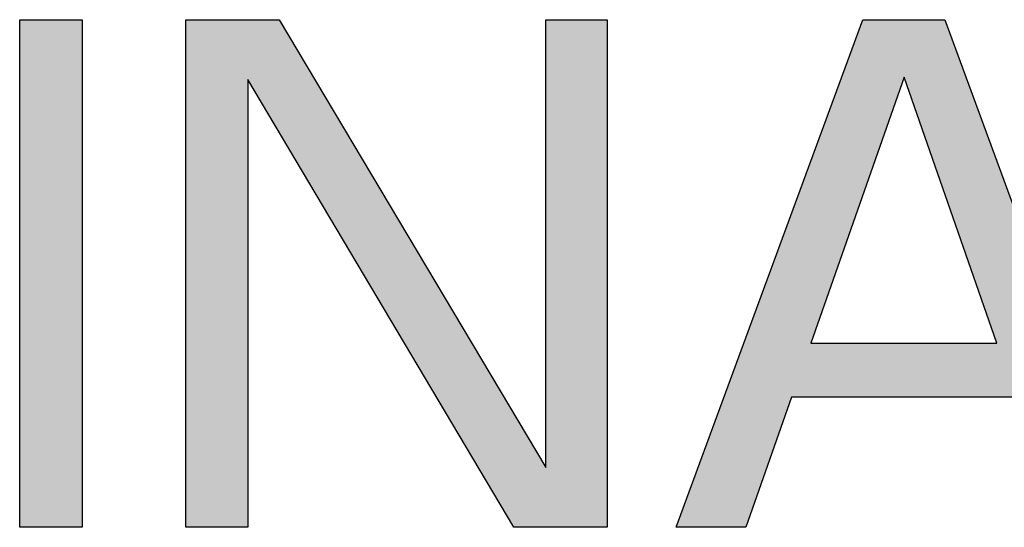
# Model space of a CAD drawing. Extents: x 10 to 201, y 8 to 289.
# Drawn here: x 57 to 61, y 17 to 19 of the extents above; entities that cross this region are included whole.
import ezdxf

# ---------------------------------------------------------------- set-up
doc = ezdxf.new("R2010")
doc.units = 0
doc.layers.add('荷荢荟腛腅荴荢荟腛', color=7, linetype='CONTINUOUS')

# ---------------------------------------------------------------- blocks, each defined once
blk = doc.blocks.new('*U692')
at = {"layer": '荷荢荟腛腅荴荢荟腛', "color": 251, "extrusion": (0, 0, -1)}
for points in [[(-57.2251, 17.0012), (-57.2251, 18.9515), (-57.4656, 17.0012)], [(-57.4656, 17.0012), (-57.2251, 18.9515), (-57.4656, 18.9515)]]:
    blk.add_solid(points, dxfattribs=at)
blk = doc.blocks.new('*U693')
at = {"layer": '荷荢荟腛腅荴荢荟腛', "color": 251, "extrusion": (0, 0, -1)}
for points in [[(-57.8639, 17.0012), (-57.8639, 18.9515), (-58.1016, 17.0012)], [(-58.1016, 17.0012), (-57.8639, 18.9515), (-58.1016, 18.9515)], [(-58.2228, 18.5172), (-58.1016, 18.9515), (-58.2228, 18.9515)], [(-59.1234, 17.0012), (-58.2228, 18.9515), (-59.1234, 17.4396)], [(-59.2474, 17.0012), (-59.2474, 18.9515), (-59.4824, 17.0012)], [(-59.4824, 17.0012), (-59.2474, 18.9515), (-59.4824, 18.9515)], [(-59.1234, 17.0012), (-59.1234, 17.4396), (-59.2474, 17.0012)], [(-59.2474, 17.0012), (-59.1234, 17.4396), (-59.2474, 17.2313)]]:
    blk.add_solid(points, dxfattribs=at)
at = {"layer": '荷荢荟腛腅荴荢荟腛', "color": 251}
for points in [[(58.1016, 18.7214), (58.1016, 18.9515), (58.2228, 18.5172)], [(58.2228, 18.5172), (58.2228, 18.9515), (59.1234, 17.0012)]]:
    blk.add_solid(points, dxfattribs=at)
blk = doc.blocks.new('*U694')
at = {"layer": '荷荢荟腛腅荴荢荟腛', "color": 251}
for points in [[(60.4656, 18.2798), (60.2651, 18.4068), (60.4656, 18.9515)], [(60.6241, 18.731), (60.6241, 18.9515), (60.7798, 18.2842)], [(60.7798, 18.2842), (60.7798, 18.9515), (60.9803, 17.7088)], [(60.2651, 17.5011), (60.1907, 18.2047), (60.2651, 18.4068)], [(60.1907, 17.5011), (60.015, 17.7274), (60.1907, 18.2047)], [(61.0544, 17.5011), (61.0544, 18.2053), (61.2301, 17.0012)], [(60.015, 17.0012), (59.7476, 17.0012), (60.015, 17.7274)]]:
    blk.add_solid(points, dxfattribs=at)
at = {"layer": '荷荢荟腛腅荴荢荟腛', "color": 251, "extrusion": (0, 0, -1)}
for points in [[(-60.4656, 18.2798), (-60.4656, 18.9515), (-60.6241, 18.731)], [(-60.6241, 18.731), (-60.4656, 18.9515), (-60.6241, 18.9515)], [(-60.7798, 18.2842), (-60.6241, 18.9515), (-60.7798, 18.9515)], [(-60.9803, 17.7088), (-60.7798, 18.9515), (-60.9803, 18.4066)], [(-60.2651, 17.7088), (-60.2651, 18.4068), (-60.4656, 18.2798)], [(-60.9803, 17.5011), (-60.9803, 18.4066), (-61.0544, 17.5011)], [(-61.0544, 17.5011), (-60.9803, 18.4066), (-61.0544, 18.2053)], [(-60.1907, 17.5011), (-60.1907, 18.2047), (-60.2651, 17.5011)], [(-61.2301, 17.0012), (-61.0544, 18.2053), (-61.2301, 17.7278)], [(-60.015, 17.0012), (-60.015, 17.7274), (-60.1907, 17.5011)], [(-60.2651, 17.5011), (-60.2651, 17.7088), (-60.4656, 17.5011)], [(-60.4656, 17.5011), (-60.2651, 17.7088), (-60.4656, 17.7088)], [(-60.4656, 17.5011), (-60.4656, 17.7088), (-60.6241, 17.5011)], [(-60.6241, 17.5011), (-60.4656, 17.7088), (-60.6241, 17.7088)], [(-60.6241, 17.5011), (-60.6241, 17.7088), (-60.7798, 17.5011)], [(-60.7798, 17.5011), (-60.6241, 17.7088), (-60.7798, 17.7088)], [(-60.7798, 17.5011), (-60.7798, 17.7088), (-60.9803, 17.5011)], [(-60.9803, 17.5011), (-60.7798, 17.7088), (-60.9803, 17.7088)], [(-61.2301, 17.0012), (-61.2301, 17.7278), (-61.4974, 17.0012)]]:
    blk.add_solid(points, dxfattribs=at)
blk = doc.blocks.new('BLOCK_56')
at = {"layer": '荷荢荟腛腅荴荢荟腛'}
for points in [[(57.4656, 18.9515), (57.4656, 17.0012), (57.2251, 17.0012), (57.2251, 18.9515), (57.4656, 18.9515)], [(58.2228, 18.9515), (59.2474, 17.2313), (59.2474, 18.9515), (59.4824, 18.9515), (59.4824, 17.0012), (59.1234, 17.0012), (58.1016, 18.7214), (58.1016, 17.0012), (57.8639, 17.0012), (57.8639, 18.9515), (58.2228, 18.9515)], [(61.4974, 17.0012), (61.2301, 17.0012), (61.0544, 17.5011), (60.1907, 17.5011), (60.015, 17.0012), (59.7476, 17.0012), (60.4656, 18.9515), (60.7798, 18.9515), (61.4974, 17.0012)], [(60.6241, 18.731), (60.2651, 17.7088), (60.9803, 17.7088), (60.6241, 18.731)]]:
    blk.add_lwpolyline(points, dxfattribs=at)
at = {"layer": '荷荢荟腛腅荴荢荟腛', "color": 251}
for name in ['*U692', '*U693', '*U694']:
    blk.add_blockref(name, (0, 0), dxfattribs=at)
blk = doc.blocks.new('BLOCK_53')
at = {"layer": '荷荢荟腛腅荴荢荟腛'}
blk.add_blockref('BLOCK_56', (0, 0), dxfattribs=at)

msp = doc.modelspace()

# ---------------------------------------------------------------- block references
at = {"layer": '荷荢荟腛腅荴荢荟腛'}
msp.add_blockref('BLOCK_53', (0, 0), dxfattribs=at)

doc.saveas('drawing.dxf')
